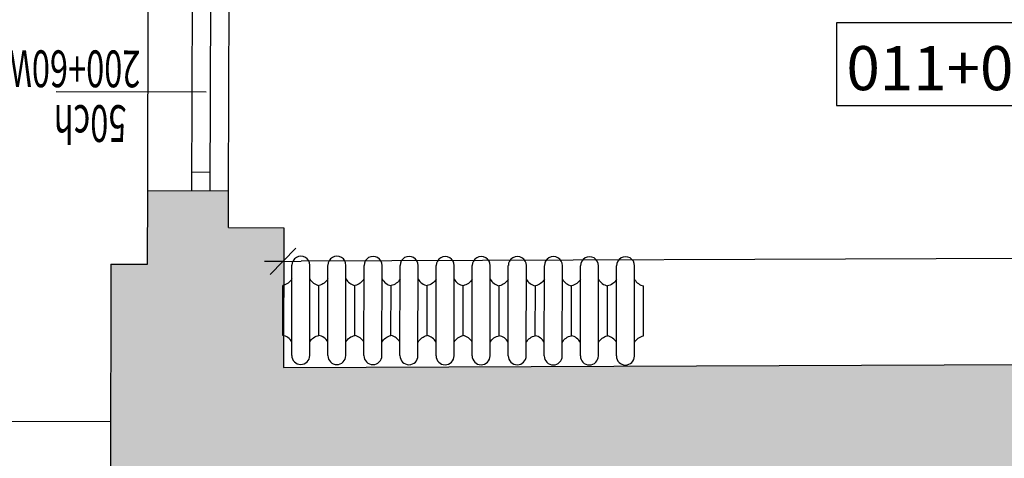
# Model space of a CAD drawing. Extents: x 0 to 8009, y 0 to 4200.
# Drawn here: x 4097 to 4365, y 3739 to 3858 of the extents above; entities that cross this region are included whole.
import ezdxf
from ezdxf.enums import TextEntityAlignment as Align

# ---------------------------------------------------------------- set-up
doc = ezdxf.new("R2010")
doc.units = 0
doc.header["$LTSCALE"] = 100
doc.header["$MEASUREMENT"] = 0
doc.header["$PDMODE"] = 2
doc.header["$PDSIZE"] = 0.01
doc.linetypes.add('DASHDOT', pattern=[1, 0.5, -0.25, 0, -0.25])
doc.layers.get('0').update_dxf_attribs({"linetype": 'CONTINUOUS'})
doc.layers.get('DEFPOINTS').update_dxf_attribs({"linetype": 'CONTINUOUS'})
for name, color, linetype in [('CODIFICA', 4, 'CONTINUOUS'), ('INFISSI', 6, 'CONTINUOUS'), ('MURI', 7, 'CONTINUOUS'), ('QUOTE', 6, 'CONTINUOUS'), ('Quote_INFISSI', 6, 'CONTINUOUS'), ('RADIATORI', 120, 'CONTINUOUS'), ('VISTE', 6, 'CONTINUOUS')]:
    doc.layers.add(name, color=color, linetype=linetype)
doc.styles.add('1', font='romand.shx', dxfattribs={"width": 0.65})
doc.styles.add('arial', font='arial.ttf')
doc.dimstyles.new('STILE1', dxfattribs={"dimtxt": 15, "dimasz": 5, "dimexe": 0, "dimexo": 0, "dimgap": 5, "dimtad": 1, "dimdec": 0, "dimdsep": 46, "dimtxsty": '1', "dimblk": 'LINEET1', "dimcen": 0, "dimdle": 10, "dimse1": 1, "dimse2": 1, "dimadec": 0, "dimazin": 0, "dimtfac": 0.055556, "dimtdec": 0, "dimtix": 1, "dimtofl": 0, "dimtmove": 0, "dimatfit": 3, "dimldrblk": 'LINEET1', "dimfxl": 0, "dimtvp": 0.055556, "dimtolj": 1, "dimtzin": 0, "dimarcsym": 0})

# ---------------------------------------------------------------- blocks, each defined once
blk = doc.blocks.new('LINEET1')
at = {"color": 3}
blk.add_line((-0.707, -0.707), (0.707, 0.707), dxfattribs=at)
for q in [(-1, 0), (1, 0)]:
    blk.add_line((0, 0), q)
blk = doc.blocks.new('*D13')
at = {"layer": 'DEFPOINTS', "color": 0}
for p in [(4168.4, 3792.58), (4168.51, 3763.74), (4609.45, 3765.5)]:
    blk.add_point(p, dxfattribs=at)
at = {"layer": 'QUOTE', "color": 0, "lineweight": -2}
blk.add_line((4604.33, 3794.31), (4173.4, 3792.6), dxfattribs=at)
at = {"layer": 'QUOTE', "color": 0, "lineweight": -2, "xscale": 5, "yscale": 5, "zscale": 5}
for p, rotation in [((4168.4, 3792.58), 180.2285077298331), ((4609.33, 3794.33), 0.2285077298331117)]:
    blk.add_blockref('LINEET1', p, dxfattribs=dict(at, rotation=rotation))
at = {"layer": 'QUOTE', "color": 0, "insert": (4388.81, 3805.96), "char_height": 15, "attachment_point": 5, "rotation": 0.2285, "style": '1'}
blk.add_mtext('\\A1;441', dxfattribs=at)

msp = doc.modelspace()

# ---------------------------------------------------------------- hatches: boundary and pattern name
at = {"layer": 'MURI'}
h = msp.add_hatch(color=254, dxfattribs=at)
h.dxf.hatch_style = 1
h.paths.add_polyline_path([(4698.57, 4124.62), (4752.45, 4124.76), (4752.37, 4157.76), (4704.06, 4157.63), (4704.07, 4175), (4671.07, 4175), (4671.05, 4141.89), (4628.38, 4094.57), (4571.8, 4094.35), (4572, 4175), (4562, 4175), (4561.8, 4094.31), (4470.31, 4093.94), (4470.39, 4126.95), (4460.39, 4126.97), (4460.31, 4093.9), (4169.31, 4092.74), (4169.43, 4142.74), (4154.43, 4142.78), (4154.45, 4152.78), (4132.45, 4152.83), (4132.41, 4132.83), (4122.41, 4132.86), (4122.16, 4031.85), (4132.16, 4031.83), (4132.11, 4011.83), (4154.11, 4011.77), (4154.14, 4021.77), (4169.14, 4021.74), (4169.23, 4061.74), (4610.17, 4063.5), (4610.14, 4049.5), (4645.14, 4049.41), (4645.17, 4065.41)])
h.paths.add_polyline_path([(5937.63, 4097.19), (5715.63, 4097.38), (5715.68, 4175), (5683.68, 4175), (5683.63, 4097.41), (5506.63, 4097.56), (5493.63, 4097.58), (5425.63, 4097.63), (5425.6, 4065.63), (5937.6, 4065.19)])
h.paths.add_polyline_path([(6448.05, 4096.75), (6323.28, 4096.86), (6323.35, 4175), (6294.7, 4175), (6294.63, 4096.88), (6072.63, 4097.07), (6072.6, 4065.07), (6240.6, 4064.93), (6240.87, 4016.93), (6255.87, 4017.01), (6255.6, 4064.91), (6448.05, 4064.75)])
h.paths.add_polyline_path([(5852.25, 3765.33), (5544.25, 3765.95), (5544.4, 3840.95), (5459.4, 3841.13), (5459.37, 3826.13), (5529.37, 3825.98), (5529.19, 3733.98), (5684.19, 3733.67), (5685.16, 3237.21), (5675.32, 3228.21), (5694.21, 3207.55), (5707.53, 3219.72), (5714.27, 3212.34), (5727.47, 3224.4), (5756.15, 3224.4), (5756.15, 3261.73), (5793.71, 3261.72), (5793.71, 3286.36), (5856.96, 3286.35), (5856.97, 3296.35), (5876.97, 3296.35), (5876.97, 3318.35), (5866.97, 3318.35), (5866.97, 3333.35), (5713.97, 3333.38), (5713.19, 3733.61), (5852.19, 3733.33)])
h.paths.add_polyline_path([(5994.25, 3765.04), (5942.25, 3765.15), (5942.19, 3733.15), (5970.19, 3733.09), (5971.02, 3306.59), (5981.02, 3306.59), (5980.19, 3733.08), (5994.19, 3733.05)])
h.paths.add_polyline_path([(6324.66, 3727.49), (6304.66, 3727.5), (6304.65, 3717.5), (6273.65, 3717.52), (6273.63, 3688.41), (6249.75, 3688.01), (6249.82, 3656.9), (6240.09, 3656.89), (6240.12, 3636.89), (6230.12, 3636.87), (6230.52, 3436.87), (6240.52, 3436.89), (6240.56, 3416.89), (6250.29, 3416.91), (6250.35, 3385.8), (6273.38, 3385.71), (6272.88, 3261.41), (6149.85, 3261.43), (6149.86, 3286.31), (6096.96, 3286.31), (6096.97, 3296.31), (6076.97, 3296.32), (6076.97, 3318.32), (6086.97, 3318.32), (6086.97, 3333.32), (6183.97, 3333.3), (6183.92, 3356.3), (6206.92, 3356.3), (6206.19, 3732.62), (6084.19, 3732.87), (6084.25, 3764.86), (6242.25, 3764.54), (6241.98, 3814.54), (6256.98, 3814.63), (6257.25, 3764.53), (6314.68, 3764.5), (6314.67, 3749.5), (6324.67, 3749.49)])
h.paths.add_polyline_path([(4644.44, 3764.41), (4644.48, 3779.41), (4609.48, 3779.5), (4609.45, 3765.5), (4168.51, 3763.74), (4168.6, 3801.74), (4153.6, 3801.78), (4153.63, 3811.78), (4131.63, 3811.83), (4131.58, 3791.83), (4121.58, 3791.85), (4121.34, 3692.01), (4131.34, 3691.99), (4131.29, 3671.99), (4153.29, 3671.93), (4153.31, 3681.93), (4168.31, 3681.9), (4168.44, 3731.9), (4635.52, 3733.76), (4666.67, 3700.94), (4666.15, 3486.52), (4594.15, 3486.7), (4594.13, 3476.7), (4699.13, 3476.44), (4699.61, 3673.44), (4750.59, 3673.65), (4750.46, 3706.65), (4699.48, 3706.44)])
h.paths.add_polyline_path([(3745.51, 3765.21), (3705.51, 3765.33), (3705.42, 3735.33), (3745.42, 3735.21)])
h.paths.add_polyline_path([(3387.52, 3766.33), (3347.52, 3766.46), (3347.42, 3736.46), (3387.42, 3736.33)])
h.paths.add_polyline_path([(3027.52, 3767.47), (2987.52, 3767.6), (2987.42, 3737.6), (3027.42, 3737.47)])
h.paths.add_polyline_path([(2757.03, 3613.32), (2687.86, 3613.54), (2687.55, 3753.52), (2702.55, 3753.49), (2702.52, 3768.49), (2667.27, 3768.6), (2666.91, 3933.12), (2650.23, 3933.1), (2650.6, 3768.66), (2650.55, 3753.66), (2665.55, 3753.61), (2666.86, 3161.49), (2610.86, 3161.55), (2610.94, 3125.55), (2666.94, 3125.49), (2667.24, 2987.92), (2689.24, 2987.97), (2689.16, 3025.38), (2817.29, 3025.25), (2817.38, 2988.25), (2827.38, 2988.27), (2827.28, 3031.39), (2877.28, 3031.34), (2877.29, 3041.34), (2689.12, 3041.54), (2687.93, 3581.54), (2756.93, 3581.32)])
h.paths.add_polyline_path([(3116.03, 3612.19), (2937.03, 3612.75), (2936.93, 3580.75), (3011.93, 3580.52), (3012.86, 3162.2), (2986.86, 3162.14), (2986.94, 3125.14), (3012.94, 3125.2), (3013.13, 3041.2), (2957.29, 3041.26), (2957.28, 3031.26), (3243.28, 3030.95), (3243.29, 3040.95), (3023.29, 3041.19), (3023.1, 3125.19), (3053.1, 3125.25), (3053.02, 3162.25), (3023.02, 3162.19), (3022.1, 3580.49), (3115.93, 3580.19)])
h.paths.add_polyline_path([(3512.03, 3610.94), (3296.03, 3611.62), (3295.93, 3579.62), (3365.1, 3579.4), (3366.01, 3166.82), (3347.01, 3166.78), (3347.1, 3124.78), (3366.1, 3124.82), (3366.29, 3040.83), (3323.29, 3040.87), (3323.28, 3030.87), (3381.28, 3030.81), (3381.29, 3040.81), (3380.1, 3579.36), (3468.06, 3579.08), (3466.76, 3040.72), (3466.75, 3030.72), (3597.78, 3030.58), (3597.79, 3040.58), (3481.76, 3040.7), (3483.06, 3579.03), (3511.93, 3578.94)])
h.paths.add_polyline_path([(3831.03, 3609.94), (3692.03, 3610.37), (3691.93, 3578.37), (3736.06, 3578.24), (3735.05, 3160.44), (3675.05, 3160.58), (3674.96, 3124.58), (3734.96, 3124.44), (3734.76, 3040.44), (3677.79, 3040.5), (3677.78, 3030.5), (3754.78, 3030.42), (3754.79, 3040.42), (3744.76, 3040.43), (3744.96, 3124.43), (3766.96, 3124.37), (3767.09, 3176.37), (3745.09, 3176.43), (3746.06, 3578.2), (3830.92, 3577.94)])
h.paths.add_polyline_path([(4698.8, 3341.44), (4593.8, 3341.7), (4593.78, 3331.7), (4665.78, 3331.52), (4665.18, 3085.31), (4595.85, 3085.53), (4595.8, 3070.53), (4585.8, 3070.56), (4585.73, 3048.56), (4605.73, 3048.5), (4605.7, 3038.5), (4650.8, 3038.36), (4650.9, 2985.36), (4660.9, 2985.38), (4660.93, 2965.38), (4682.93, 2965.42), (4682.92, 2975.42), (4697.92, 2975.44)])
h.paths.add_polyline_path([(5031.28, 3684.01), (5080.18, 3734.9), (5190.19, 3734.67), (5190.37, 3826.67), (5259.37, 3826.53), (5259.4, 3841.53), (5175.41, 3841.7), (5175.25, 3766.7), (5095.25, 3766.87), (5095.22, 3781.87), (5062.22, 3781.79), (5062.26, 3764.72), (5007.44, 3707.67), (4950.46, 3707.44), (4950.59, 3674.44), (4994.23, 3674.62), (4994.86, 3357.56), (4964.22, 3357.5), (4964.22, 3169.5), (4995.22, 3169.5), (4996.12, 2715.5), (5026.15, 2715.56), (5025.52, 3037.16), (5296.02, 3036.3), (5401.66, 3035.97), (5425.57, 3008.12), (5425.73, 2929.12), (5440.73, 2929.15), (5440.74, 2919.15), (5462.74, 2919.19), (5462.71, 2939.19), (5470.69, 2939.21), (5470.54, 3014.53), (5528.59, 3014.34), (5528.68, 3042.67), (5539.66, 3052.71), (5532.91, 3060.09), (5546.6, 3072.6), (5527.71, 3093.27), (5516.05, 3082.6), (5296.02, 3083.3), (5032.46, 3084.14)])
h.paths.add_polyline_path([(5470.98, 2779.21), (5463.02, 2779.19), (5462.98, 2799.19), (5440.98, 2799.15), (5441, 2789.15), (5426, 2789.12), (5426.41, 2579.12), (5441.41, 2579.15), (5441.43, 2569.15), (5463.43, 2569.19), (5463.39, 2589.19), (5471.36, 2589.21)])
h.paths.add_polyline_path([(5026.56, 2506.16), (5079.56, 2506.02), (5079.6, 2521.02), (5026.53, 2521.16), (5026.32, 2625.56), (4996.29, 2625.5), (4996.85, 2341.84), (4996.37, 2179.11), (5026.37, 2179.11), (5026.74, 2303.65), (5079.74, 2303.52), (5079.85, 2346.02), (5026.87, 2346.16)])
h.paths.add_polyline_path([(5572.09, 2340.34), (5471.87, 2340.61), (5471.69, 2429.21), (5463.71, 2429.19), (5463.67, 2449.19), (5441.67, 2449.15), (5441.69, 2439.15), (5426.69, 2439.12), (5426.87, 2345.12), (5296.02, 2345.46), (5184.87, 2345.75), (5185.07, 2421.75), (5165.07, 2421.8), (5164.87, 2345.8), (5149.85, 2345.84), (5149.74, 2303.34), (5296.02, 2302.96), (5486.74, 2302.46), (5524.61, 2258.53), (5524.38, 2179.11), (5571.62, 2179.11)])
h.paths.add_polyline_path([(5454.4, 2520.05), (5296.02, 2520.46), (5149.6, 2520.84), (5149.56, 2505.84), (5165.29, 2505.8), (5165.25, 2491.8), (5185.25, 2491.75), (5185.29, 2505.75), (5296.02, 2505.46), (5454.4, 2505.05)])
h.paths.add_polyline_path([(4699.03, 2405.82), (4683.96, 2405.79), (4683.95, 2415.79), (4661.95, 2415.75), (4661.98, 2395.75), (4651.98, 2395.73), (4652.08, 2342.73), (4632.08, 2342.78), (4632.06, 2332.78), (4612.06, 2332.84), (4612, 2310.84), (4622, 2310.81), (4621.96, 2295.81), (4668.39, 2295.69), (4668.05, 2179.11), (4698.37, 2179.11)])
h.paths.add_polyline_path([(4698.32, 2755.44), (4683.32, 2755.42), (4683.3, 2765.42), (4661.3, 2765.38), (4661.34, 2745.38), (4651.34, 2745.36), (4651.54, 2635.73), (4661.54, 2635.75), (4661.58, 2615.75), (4683.58, 2615.79), (4683.56, 2625.79), (4698.56, 2625.82)])
h.paths.add_polyline_path([(4492.06, 2333.15), (4472.06, 2333.2), (4472.08, 2343.2), (4387.08, 2343.42), (4387.06, 2333.42), (4367.06, 2333.47), (4367, 2311.47), (4377, 2311.45), (4376.96, 2296.45), (4421.39, 2296.33), (4421.05, 2179.11), (4437.05, 2179.11), (4437.39, 2296.29), (4481.96, 2296.17), (4482, 2311.17), (4492, 2311.15)])
h.paths.add_polyline_path([(4247.06, 2333.79), (4227.06, 2333.84), (4227.08, 2343.84), (4142.08, 2344.06), (4142.06, 2334.06), (4122.06, 2334.11), (4122, 2312.11), (4132, 2312.08), (4131.96, 2297.08), (4176.02, 2296.97), (4175.93, 2179.11), (4206.93, 2179.11), (4207.02, 2296.89), (4236.96, 2296.81), (4237, 2311.81), (4247, 2311.79)])
h.paths.add_polyline_path([(4002.06, 2334.42), (3982.06, 2334.47), (3982.08, 2344.47), (3897.08, 2344.7), (3897.06, 2334.7), (3877.06, 2334.75), (3877, 2312.75), (3887, 2312.72), (3886.96, 2297.72), (3929.02, 2297.61), (3928.68, 2179.11), (3944.68, 2179.11), (3945.02, 2297.57), (3991.96, 2297.45), (3992, 2312.45), (4002, 2312.42)])
h.paths.add_polyline_path([(3757.06, 2335.06), (3737.06, 2335.11), (3737.08, 2345.11), (3653.38, 2345.33), (3653.35, 2335.33), (3633.35, 2335.38), (3633.3, 2313.38), (3643.3, 2313.36), (3643.26, 2298.36), (3684.2, 2298.25), (3684.1, 2179.11), (3712.93, 2179.11), (3713.02, 2298.17), (3746.96, 2298.09), (3747, 2313.09), (3757, 2313.06)])
h.paths.add_polyline_path([(3513.35, 2335.69), (3493.35, 2335.75), (3493.38, 2345.75), (3409.38, 2345.96), (3409.35, 2335.96), (3389.35, 2336.02), (3389.3, 2314.02), (3399.3, 2313.99), (3399.26, 2298.99), (3416.2, 2298.95), (3415.74, 2179.11), (3425.74, 2179.11), (3426.2, 2298.92), (3503.26, 2298.72), (3503.3, 2313.72), (3513.3, 2313.69)])
h.paths.add_polyline_path([(3269.35, 2336.33), (3249.35, 2336.38), (3249.38, 2346.38), (3164.38, 2346.6), (3164.35, 2336.6), (3144.36, 2336.65), (3144.33, 2326.65), (3024.33, 2326.97), (3024.36, 2336.97), (3004.36, 2337.02), (3004.38, 2347.02), (2920.38, 2347.24), (2920.36, 2337.24), (2900.36, 2337.29), (2900.3, 2315.29), (2910.3, 2315.26), (2910.26, 2300.26), (3075.2, 2299.83), (3074.73, 2179.11), (3107.73, 2179.11), (3108.2, 2299.75), (3259.26, 2299.36), (3259.3, 2314.36), (3269.3, 2314.33)])
h.paths.add_polyline_path([(2780.36, 2337.6), (2760.36, 2337.65), (2760.38, 2347.65), (2676.38, 2347.87), (2676.36, 2337.87), (2656.36, 2337.92), (2656.3, 2315.92), (2666.3, 2315.9), (2666.26, 2300.9), (2687.2, 2300.84), (2686.73, 2179.11), (2696.73, 2179.11), (2697.2, 2300.82), (2770.26, 2300.63), (2770.3, 2315.63), (2780.3, 2315.6)])
h.paths.add_polyline_path([(2536.36, 2338.24), (2516.36, 2338.29), (2516.38, 2348.29), (2432.38, 2348.51), (2432.36, 2338.51), (2432.36, 2338.51), (2412.36, 2338.56), (2412.3, 2316.56), (2422.3, 2316.53), (2422.26, 2301.53), (2526.26, 2301.26), (2526.3, 2316.26), (2536.3, 2316.24)])
h.paths.add_polyline_path([(2282.3, 2316.9), (2292.3, 2316.87), (2292.36, 2338.87), (2272.36, 2338.92), (2272.38, 2348.92), (2200.38, 2349.11), (2199.73, 2179.11), (2246.73, 2179.11), (2247.2, 2301.99), (2282.26, 2301.9)])

# ---------------------------------------------------------------- linework, layer by layer
at = {"layer": 'CODIFICA'}
msp.add_lwpolyline([(4412.52, 3857.41), (4318.99, 3857.41), (4318.99, 3834.96), (4412.52, 3834.96)], close=True, dxfattribs=at)
at = {"layer": 'INFISSI'}
for p, q in [((4131.63, 3811.83), (4132.11, 4011.83)), ((4131.63, 3811.83), (4132.11, 4011.83)), ((4143.63, 3811.79), (4144.11, 4011.79)), ((4143.63, 3811.79), (4144.11, 4011.79)), ((4148.63, 3811.78), (4149.11, 4011.78)), ((4148.63, 3811.78), (4149.11, 4011.78)), ((4153.63, 3811.77), (4154.11, 4011.77)), ((4153.63, 3811.77), (4154.11, 4011.77)), ((4148.64, 3816.78), (4143.64, 3816.8)), ((4148.64, 3816.78), (4143.64, 3816.8))]:
    msp.add_line(p, q, dxfattribs=at)
at = {"layer": 'MURI'}
for p, q in [((4131.58, 3791.83), (4131.63, 3811.83)), ((4131.58, 3791.83), (4131.63, 3811.83)), ((4131.63, 3811.83), (4153.63, 3811.78)), ((4131.63, 3811.83), (4153.63, 3811.78)), ((4153.6, 3801.78), (4153.63, 3811.78)), ((4153.6, 3801.78), (4153.63, 3811.78)), ((4153.6, 3801.78), (4168.6, 3801.74)), ((4153.6, 3801.78), (4168.6, 3801.74)), ((4168.6, 3801.74), (4168.51, 3763.74)), ((4168.6, 3801.74), (4168.51, 3763.74)), ((4121.58, 3791.85), (4121.34, 3692.01)), ((4121.58, 3791.85), (4131.58, 3791.83)), ((4121.58, 3791.85), (4131.58, 3791.83)), ((4168.51, 3763.74), (4609.45, 3765.5)), ((4168.51, 3763.74), (4609.45, 3765.5))]:
    msp.add_line(p, q, dxfattribs=at)
at = {"layer": 'Quote_INFISSI', "linetype": 'DASHDOT'}
msp.add_line((4106.66, 3838.78), (4147.53, 3838.68), dxfattribs=at)
msp.add_line((4106.66, 3838.78), (4147.53, 3838.68), dxfattribs=at)
at = {"layer": 'RADIATORI'}
for p, q in [((4170.79, 3766.98), (4170.83, 3791.52)), ((4175.7, 3766.97), (4175.73, 3791.51)), ((4180.6, 3766.96), (4180.64, 3791.5)), ((4185.51, 3766.96), (4185.55, 3791.49)), ((4190.42, 3766.95), (4190.46, 3791.49)), ((4195.33, 3766.94), (4195.36, 3791.48)), ((4200.23, 3766.94), (4200.27, 3791.47)), ((4205.14, 3766.93), (4205.18, 3791.46)), ((4210.05, 3766.92), (4210.08, 3791.46)), ((4214.95, 3766.91), (4214.99, 3791.45)), ((4219.86, 3766.91), (4219.9, 3791.44)), ((4224.77, 3766.9), (4224.81, 3791.43)), ((4229.68, 3766.89), (4229.71, 3791.43)), ((4234.58, 3766.88), (4234.62, 3791.42)), ((4239.49, 3766.88), (4239.53, 3791.41)), ((4244.4, 3766.87), (4244.43, 3791.4)), ((4249.31, 3766.86), (4249.34, 3791.4)), ((4254.21, 3766.85), (4254.25, 3791.39)), ((4259.12, 3766.85), (4259.16, 3791.38)), ((4264.03, 3766.84), (4264.06, 3791.37)), ((4168.34, 3772.45), (4168.36, 3786.05)), ((4178.16, 3772.44), (4178.18, 3786.03)), ((4178.16, 3772.44), (4178.18, 3786.03)), ((4187.97, 3772.42), (4187.99, 3786.02)), ((4187.97, 3772.42), (4187.99, 3786.02)), ((4197.79, 3772.41), (4197.81, 3786)), ((4197.79, 3772.41), (4197.81, 3786)), ((4207.6, 3772.39), (4207.62, 3785.99)), ((4207.6, 3772.39), (4207.62, 3785.99)), ((4217.42, 3772.38), (4217.44, 3785.97)), ((4217.42, 3772.38), (4217.44, 3785.97)), ((4227.23, 3772.36), (4227.25, 3785.96)), ((4227.23, 3772.36), (4227.25, 3785.96)), ((4237.05, 3772.35), (4237.07, 3785.95)), ((4237.05, 3772.35), (4237.07, 3785.95)), ((4246.86, 3772.34), (4246.88, 3785.93)), ((4246.86, 3772.34), (4246.88, 3785.93)), ((4256.67, 3772.32), (4256.69, 3785.92)), ((4256.67, 3772.32), (4256.69, 3785.92)), ((4266.49, 3772.31), (4266.51, 3785.9))]:
    msp.add_line(p, q, dxfattribs=at)
for points in [[(4170.82, 3787.84, -0.223053), (4168.36, 3786.05, 1.03043)], [(4175.73, 3787.83, 0.223053), (4178.18, 3786.03, -1.03043)], [(4180.64, 3787.82, -0.223053), (4178.18, 3786.03, 1.03043)], [(4185.54, 3787.81, 0.223053), (4187.99, 3786.02, -1.03043)], [(4190.45, 3787.81, -0.223053), (4187.99, 3786.02, 1.03043)], [(4195.36, 3787.8, 0.223053), (4197.81, 3786, -1.03043)], [(4200.26, 3787.79, -0.223053), (4197.81, 3786, 1.03043)], [(4205.17, 3787.78, 0.223053), (4207.62, 3785.99, -1.03043)], [(4210.08, 3787.78, -0.223053), (4207.62, 3785.99, 1.03043)], [(4214.99, 3787.77, 0.223053), (4217.44, 3785.97, -1.03043)], [(4219.89, 3787.76, -0.223053), (4217.44, 3785.97, 1.03043)], [(4224.8, 3787.75, 0.223053), (4227.25, 3785.96, -1.03043)], [(4229.71, 3787.75, -0.223053), (4227.25, 3785.96, 1.03043)], [(4234.61, 3787.74, 0.223053), (4237.07, 3785.95, -1.03043)], [(4239.52, 3787.73, -0.223053), (4237.07, 3785.95, 1.03043)], [(4244.43, 3787.72, 0.223053), (4246.88, 3785.93, -1.03043)], [(4249.34, 3787.72, -0.223053), (4246.88, 3785.93, 1.03043)], [(4254.24, 3787.71, 0.223053), (4256.69, 3785.92, -1.03043)], [(4259.15, 3787.7, -0.223053), (4256.69, 3785.92, 1.03043)], [(4264.06, 3787.69, 0.223053), (4266.51, 3785.9, -1.03043)], [(4170.8, 3770.66, 0.223053), (4168.34, 3772.45, -1.03043)], [(4175.7, 3770.65, -0.223053), (4178.16, 3772.44, 1.03043)], [(4180.61, 3770.65, 0.223053), (4178.16, 3772.44, -1.03043)], [(4185.52, 3770.64, -0.223053), (4187.97, 3772.42, 1.03043)], [(4190.42, 3770.63, 0.223053), (4187.97, 3772.42, -1.03043)], [(4195.33, 3770.62, -0.223053), (4197.79, 3772.41, 1.03043)], [(4200.24, 3770.62, 0.223053), (4197.79, 3772.41, -1.03043)], [(4205.15, 3770.61, -0.223053), (4207.6, 3772.39, 1.03043)], [(4210.05, 3770.6, 0.223053), (4207.6, 3772.39, -1.03043)], [(4214.96, 3770.59, -0.223053), (4217.42, 3772.38, 1.03043)], [(4219.87, 3770.59, 0.223053), (4217.42, 3772.38, -1.03043)], [(4224.77, 3770.58, -0.223053), (4227.23, 3772.36, 1.03043)], [(4229.68, 3770.57, 0.223053), (4227.23, 3772.36, -1.03043)], [(4234.59, 3770.56, -0.223053), (4237.05, 3772.35, 1.03043)], [(4239.5, 3770.56, 0.223053), (4237.05, 3772.35, -1.03043)], [(4244.4, 3770.55, -0.223053), (4246.86, 3772.34, 1.03043)], [(4249.31, 3770.54, 0.223053), (4246.86, 3772.34, -1.03043)], [(4254.22, 3770.53, -0.223053), (4256.67, 3772.32, 1.03043)], [(4259.13, 3770.53, 0.223053), (4256.67, 3772.32, -1.03043)], [(4264.03, 3770.52, -0.223053), (4266.49, 3772.31, 1.03043)]]:
    msp.add_lwpolyline(points, format="xyb", dxfattribs=at)
for centre, start, end in [((4173.28, 3791.51), 359.9135, 179.9135), ((4183.09, 3791.5), 359.9135, 179.9135), ((4192.91, 3791.48), 359.9135, 179.9135), ((4202.72, 3791.47), 359.9135, 179.9135), ((4212.54, 3791.45), 359.9135, 179.9135), ((4222.35, 3791.44), 359.9135, 179.9135), ((4232.17, 3791.42), 359.9135, 179.9135), ((4241.98, 3791.41), 359.9135, 179.9135), ((4251.8, 3791.39), 359.9135, 179.9135), ((4261.61, 3791.38), 359.9135, 179.9135), ((4173.24, 3766.98), 179.9135, 359.9135), ((4183.06, 3766.96), 179.9135, 359.9135), ((4192.87, 3766.95), 179.9135, 359.9135), ((4202.69, 3766.93), 179.9135, 359.9135), ((4212.5, 3766.92), 179.9135, 359.9135), ((4222.32, 3766.9), 179.9135, 359.9135), ((4232.13, 3766.89), 179.9135, 359.9135), ((4241.94, 3766.87), 179.9135, 359.9135), ((4251.76, 3766.86), 179.9135, 359.9135), ((4261.57, 3766.84), 179.9135, 359.9135)]:
    msp.add_arc(centre, 2.45, start, end, dxfattribs=at)
at = {"layer": 'VISTE'}
msp.add_line((3745.47, 3750.21), (4121.48, 3749.02), dxfattribs=at)

# ---------------------------------------------------------------- texts
at = {"layer": 'CODIFICA', "style": 'arial'}
msp.add_text('011+0E058', height=12, dxfattribs=at).set_placement((4321.7, 3839.13))
at = {"layer": 'Quote_INFISSI', "linetype": 'Continuous', "style": '1', "width": 0.65}
for s, p in [('200+60Wch', (4106.02, 3846.25)), ('200+60Wch', (4106.02, 3846.25)), ('50ch', (4115.95, 3831.36)), ('50ch', (4115.95, 3831.36))]:
    msp.add_text(s, height=10, rotation=179.9238, dxfattribs=at).set_placement(p, align=Align.MIDDLE)

# ---------------------------------------------------------------- dimensions: what is measured, and where the dimension line sits
at = {"layer": 'QUOTE'}
dim = msp.add_aligned_dim(p1=(4609.45, 3765.5), p2=(4168.51, 3763.74), distance=-28.84, dimstyle='STILE1', dxfattribs=at)
dim.commit()
dim.dimension.update_dxf_attribs({"geometry": '*D13', "text_midpoint": (4388.81, 3805.96)})

doc.saveas('drawing.dxf')
